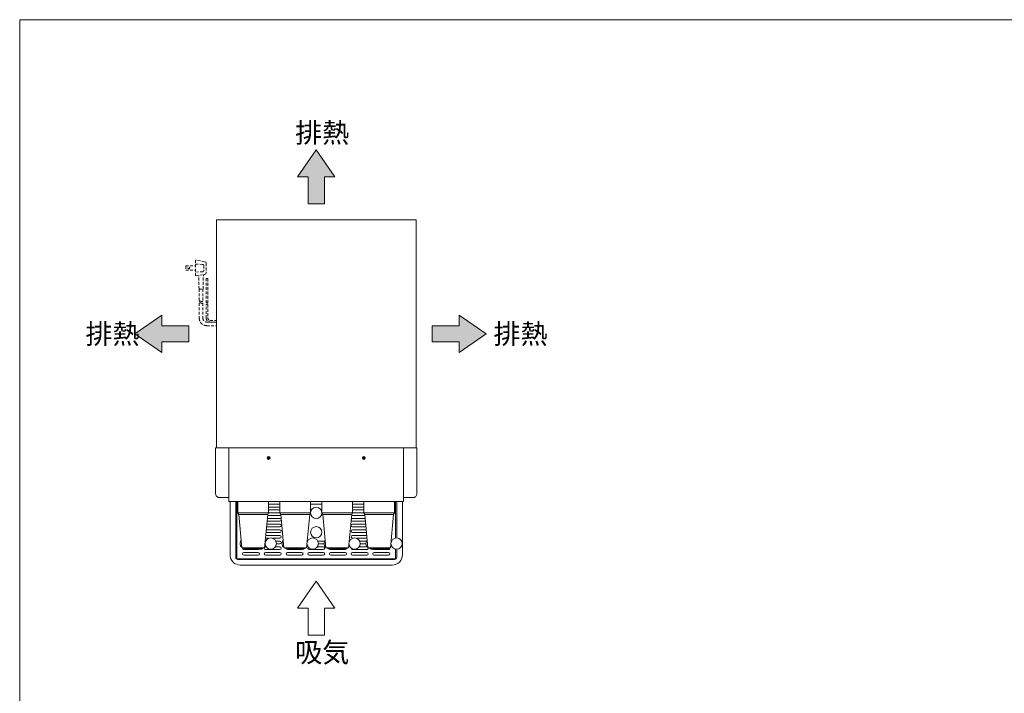
# Model space of a CAD drawing. Units: millimetres. Extents: x 86 to 10286, y -417 to 10986.
# Drawn here: x 86 to 1822, y 9798 to 10986 of the extents above; entities that cross this region are included whole.
import ezdxf

# ---------------------------------------------------------------- set-up
doc = ezdxf.new("R2010")
doc.units = ezdxf.units.MM
doc.linetypes.add('DASHED2', pattern=[9.525, 6.35, -3.175])
doc.layers.get('0').update_dxf_attribs({"lineweight": 18})
for name, color, linetype, lineweight in [('ACｺｰﾄﾞ', 252, 'DASHED2', 18), ('図面枠', 111, 'Continuous', 15), ('弱線', 133, 'Continuous', 13)]:
    doc.layers.add(name, color=color, linetype=linetype, lineweight=lineweight)
doc.styles.get("Standard").update_dxf_attribs({"font": 'simplex.shx', "bigfont": 'bigfont.shx'})

# ---------------------------------------------------------------- blocks, each defined once
blk = doc.blocks.new('A$C20CD133C')
for points in [[(20.9, 7.62), (17.6, 12.38), (14.3, 7.62), (16.17, 7.62), (16.17, 2.86), (19.03, 2.86), (19.03, 7.62)], [(-9.62, -23.4), (-14.38, -20.1), (-9.62, -16.8), (-9.62, -18.67), (-4.86, -18.67), (-4.86, -21.53), (-9.62, -21.53)], [(42.82, -23.4), (47.58, -20.1), (42.82, -16.8), (42.82, -18.67), (38.06, -18.67), (38.06, -21.53), (42.82, -21.53)]]:
    blk.add_hatch(color=252).paths.add_polyline_path(points)
for p, q in [((17.6, 12.38), (14.3, 7.62)), ((20.9, 7.62), (17.6, 12.38)), ((14.3, 7.62), (16.17, 7.62)), ((16.17, 7.62), (16.17, 2.86)), ((19.03, 2.86), (19.03, 7.62)), ((19.03, 7.62), (20.9, 7.62)), ((16.17, 2.86), (19.03, 2.86)), ((-14.38, -20.1), (-9.62, -16.8)), ((-9.62, -16.8), (-9.62, -18.67)), ((47.58, -20.1), (42.82, -16.8)), ((42.82, -16.8), (42.82, -18.67)), ((-9.62, -18.67), (-4.86, -18.67)), ((-4.86, -18.67), (-4.86, -21.53)), ((42.82, -18.67), (38.06, -18.67)), ((38.06, -18.67), (38.06, -21.53)), ((-9.62, -23.4), (-14.38, -20.1)), ((42.82, -23.4), (47.58, -20.1)), ((-4.86, -21.53), (-9.62, -21.53)), ((-9.62, -21.53), (-9.62, -23.4)), ((38.06, -21.53), (42.82, -21.53)), ((42.82, -21.53), (42.82, -23.4)), ((17.6, -63.76), (14.3, -68.52)), ((20.9, -68.52), (17.6, -63.76)), ((14.3, -68.52), (16.17, -68.52)), ((16.17, -68.52), (16.17, -73.28)), ((19.03, -73.28), (19.03, -68.52)), ((19.03, -68.52), (20.9, -68.52)), ((16.17, -73.28), (19.03, -73.28))]:
    blk.add_line(p, q)
at = {"layer": '図面枠'}
for p, q in [((-34.7, 35.32), (163.5, 35.32)), ((-34.7, -249.76), (-34.7, 35.32))]:
    blk.add_line(p, q, dxfattribs=at)
for s, p in [('排熱', (13.87, 13.63)), ('排熱', (-23.11, -21.85)), ('排熱', (48.85, -21.85)), ('吸気', (13.87, -78.03))]:
    blk.add_text(s, height=3.5).set_placement(p)

msp = doc.modelspace()

# ---------------------------------------------------------------- linework, layer by layer
for p, q in [((525, 10135.7), (471, 10135.7)), ((471, 10135.7), (471, 10115.7)), ((525, 10115.7), (525, 10135.7)), ((599, 10135.7), (545, 10135.7)), ((545, 10135.7), (545, 10115.7)), ((599, 10115.7), (599, 10135.7)), ((673, 10135.7), (619, 10135.7)), ((619, 10135.7), (619, 10115.7)), ((673, 10115.7), (673, 10135.7)), ((747, 10135.7), (693, 10135.7)), ((693, 10135.7), (693, 10115.7)), ((747, 10115.7), (747, 10135.7)), ((471, 10115.7), (525, 10115.7)), ((471, 10115.7), (472.5, 10113.2)), ((472.5, 10113.2), (478, 10054.2)), ((523.5, 10113.2), (518, 10054.2)), ((523.5, 10113.2), (525, 10115.7)), ((545, 10115.7), (599, 10115.7)), ((545, 10115.7), (546.5, 10113.2)), ((546.5, 10113.2), (552, 10054.2)), ((597.5, 10113.2), (592, 10054.2)), ((597.5, 10113.2), (599, 10115.7)), ((619, 10115.7), (673, 10115.7)), ((619, 10115.7), (620.5, 10113.2)), ((620.5, 10113.2), (626, 10054.2)), ((671.5, 10113.2), (666, 10054.2)), ((671.5, 10113.2), (673, 10115.7)), ((693, 10115.7), (747, 10115.7)), ((693, 10115.7), (694.5, 10113.2)), ((694.5, 10113.2), (700, 10054.2)), ((745.5, 10113.2), (740, 10054.2)), ((745.5, 10113.2), (747, 10115.7)), ((478, 10054.2), (483, 10052.7)), ((518, 10054.2), (513, 10052.7)), ((552, 10054.2), (557, 10052.7)), ((592, 10054.2), (587, 10052.7)), ((626, 10054.2), (631, 10052.7)), ((666, 10054.2), (661, 10052.7)), ((700, 10054.2), (705, 10052.7)), ((740, 10054.2), (735, 10052.7)), ((483, 10052.7), (513, 10052.7)), ((483, 10052.7), (483, 10051.7)), ((483, 10051.7), (513, 10051.7)), ((513, 10051.7), (513, 10052.7)), ((557, 10052.7), (587, 10052.7)), ((557, 10052.7), (557, 10051.7)), ((557, 10051.7), (587, 10051.7)), ((587, 10051.7), (587, 10052.7)), ((631, 10052.7), (661, 10052.7)), ((631, 10052.7), (631, 10051.7)), ((631, 10051.7), (661, 10051.7)), ((661, 10051.7), (661, 10052.7)), ((705, 10052.7), (735, 10052.7)), ((705, 10052.7), (705, 10051.7)), ((705, 10051.7), (735, 10051.7)), ((735, 10051.7), (735, 10052.7))]:
    msp.add_line(p, q)
for points in [[(433, 10230.7), (433, 10632.7), (785, 10632.7), (785, 10230.7)], [(455, 10135.7), (455, 10135.7), (455, 10230.7), (763, 10230.7), (763, 10135.7), (763, 10135.7)], [(763, 10135.7), (455, 10135.7)], [(749, 10051.9), (749, 10034.7), (469, 10034.7), (469, 10135.7)], [(749, 10135.7), (749, 10071.6)], [(751, 10071.7), (751, 10135.7)], [(477.7, 10056.7), (475.7, 10056.7), (474.7, 10061.7), (475.7, 10066.7), (476.8, 10066.7)], [(477.7, 10057.2), (477.7, 10056.7)], [(518.3, 10057.2), (519.8, 10057.2)], [(519.1, 10066.2), (519.8, 10066.2)], [(551.7, 10056.7), (549.7, 10056.7), (548.7, 10061.7), (549.7, 10066.7), (550.8, 10066.7)], [(551.7, 10057.2), (551.7, 10056.7)], [(592.3, 10057.2), (593.8, 10057.2)], [(593.1, 10066.2), (593.8, 10066.2)], [(625.7, 10056.7), (623.7, 10056.7), (622.7, 10061.7), (623.7, 10066.7), (624.8, 10066.7)], [(625.7, 10057.2), (625.7, 10056.7)], [(666.3, 10057.2), (667.8, 10057.2)], [(667.1, 10066.2), (667.8, 10066.2)], [(699.7, 10056.7), (697.7, 10056.7), (696.7, 10061.7), (697.7, 10066.7), (698.8, 10066.7)], [(699.7, 10057.2), (699.7, 10056.7)], [(740.3, 10057.2), (741.8, 10057.2)], [(741.1, 10066.2), (741.8, 10066.2)]]:
    msp.add_lwpolyline(points)
for points in [[(455, 10155.7), (455, 10230.7), (431.5, 10230.7), (431.5, 10149.7, 0.414214), (438.5, 10142.7), (455, 10142.7)], [(763, 10155.7), (763, 10230.7), (786.5, 10230.7), (786.5, 10149.7, -0.414214), (779.5, 10142.7), (763, 10142.7)]]:
    msp.add_lwpolyline(points, format="xyb", close=True)
for points in [[(761, 10135.7), (761, 10041.7, -0.414214), (743, 10023.7), (475, 10023.7, -0.414214), (457, 10041.7), (457, 10135.7)], [(467, 10135.7), (467, 10037.7, 0.414214), (471, 10033.7), (747, 10033.7, 0.414214), (751, 10037.7), (751, 10051.8)]]:
    msp.add_lwpolyline(points, format="xyb")
for centre, radius in [((525, 10212.7), 2.5), ((693, 10212.7), 2.5), ((528.7, 10061.7), 10), ((602.7, 10061.7), 10), ((676.7, 10061.7), 10), ((750.7, 10061.7), 10)]:
    msp.add_circle(centre, radius)
at = {"layer": 'ACｺｰﾄﾞ', "ltscale": 0.8}
for p, q in [((395.9, 10561.8, 0), (395.9, 10533.9, 0)), ((412.2, 10559, 0), (395.9, 10561.8, 0)), ((378.8, 10551.5, 0), (378.8, 10544.3, 0)), ((378.8, 10551.5, 0), (395.9, 10551.5, 0)), ((378.8, 10544.3, 0), (395.9, 10544.3, 0)), ((395.9, 10554.7, 0), (409.1, 10554.3, 0)), ((409.1, 10541.1, 0), (395.9, 10540.7, 0)), ((410.6, 10552.3, 0), (410.6, 10543.1, 0)), ((414.7, 10556.3, 0), (414.7, 10539.5, 0)), ((395.9, 10533.9, 0), (412.2, 10536.3, 0)), ((402.3, 10510.8, 0), (401.9, 10532.7, 0)), ((409.4, 10510.8, 0), (409.9, 10534.3, 0)), ((402.3, 10510.8, 0), (409.4, 10510.8, 0))]:
    msp.add_line(p, q, dxfattribs=at)
for points in [[(414.7, 10556.3), (414.3, 10558.3), (412.2, 10559)], [(410.6, 10552.3), (410.3, 10553.9), (409.1, 10554.3)], [(409.1, 10541.1), (410.3, 10541.9), (410.6, 10543.1)], [(401.9, 10532.7), (401.1, 10533.9), (399, 10534.4)], [(411.6, 10536.2), (410.3, 10535.5), (409.9, 10534.3)], [(412.2, 10536.3), (414.3, 10537.5), (414.7, 10539.5)]]:
    msp.add_lwpolyline(points, dxfattribs=at)
at = {"layer": 'ACｺｰﾄﾞ', "ltscale": 0.8, "elevation": 0}
for points in [[(415, 10486.3), (415, 10529.1), (418, 10529.1), (418, 10486.3)], [(402.7, 10510.8), (402.7, 10489)], [(409.1, 10510.8), (409.1, 10489)]]:
    msp.add_lwpolyline(points, dxfattribs=at)
for points in [[(402.7, 10486), (402.7, 10459.3, 0.414214), (415.9, 10446.1), (433, 10446.1)], [(409.1, 10486), (409.1, 10459.3, 0.414214), (415.9, 10452.5), (433, 10452.5)], [(433, 10452.5), (421.8, 10452.5, -0.414214), (415, 10459.3), (415, 10483.3)], [(418, 10483.3), (418, 10459.3, 0.414214), (421.8, 10455.5), (433, 10455.5)]]:
    msp.add_lwpolyline(points, format="xyb", dxfattribs=at)
at = {"layer": 'ACｺｰﾄﾞ', "ltscale": 0.8}
msp.add_circle((384.3, 10547.9, 0), 1.5, dxfattribs=at)
for centre, radius, start, end in [((404.3, 10486.8, 0), 2.69, 53.5197, 126.4803), ((407.5, 10491.2, 0), 2.69, 233.5197, 306.4803), ((404.3, 10483.8, 0), 2.69, 53.5197, 126.4803), ((407.5, 10488.2, 0), 2.69, 233.5197, 306.4803), ((415.7, 10485.3, 0), 1.26, 53.3531, 126.6469), ((415.7, 10482.3, 0), 1.26, 53.3531, 126.6469), ((417.2, 10487.3, 0), 1.26, 233.3531, 306.6469), ((417.2, 10484.3, 0), 1.26, 233.3531, 306.6469)]:
    msp.add_arc(centre, radius, start, end, dxfattribs=at)
at = {"layer": '弱線'}
for p, q in [((544.9, 10131.2), (525, 10131.2)), ((525, 10126.2), (544.9, 10126.2)), ((619, 10131.2), (599, 10131.2)), ((693, 10131.2), (673.1, 10131.2)), ((673.1, 10126.2), (693, 10126.2)), ((523.5, 10113.2), (472.5, 10113.2)), ((544.9, 10111.2), (523.3, 10111.2)), ((544.9, 10121.2), (525, 10121.2)), ((525, 10116.2), (544.9, 10116.2)), ((597.5, 10113.2), (546.5, 10113.2)), ((671.5, 10113.2), (620.5, 10113.2)), ((693, 10121.2), (673.1, 10121.2)), ((673.1, 10116.2), (693, 10116.2)), ((694.7, 10111.2), (673.1, 10111.2)), ((745.5, 10113.2), (694.5, 10113.2)), ((544.9, 10091.2), (521.4, 10091.2)), ((521.9, 10096.2), (544.9, 10096.2)), ((544.9, 10101.2), (522.4, 10101.2)), ((522.8, 10106.2), (544.9, 10106.2)), ((673.1, 10106.2), (695.1, 10106.2)), ((695.6, 10101.2), (673.1, 10101.2)), ((673.1, 10096.2), (696.1, 10096.2)), ((696.5, 10091.2), (673.1, 10091.2)), ((520, 10076.2), (544.9, 10076.2)), ((544.9, 10081.2), (520.5, 10081.2)), ((521, 10086.2), (544.9, 10086.2)), ((673.1, 10086.2), (697, 10086.2)), ((697.5, 10081.2), (673.1, 10081.2)), ((673.1, 10076.2), (697.9, 10076.2)), ((478, 10054.2), (518, 10054.2)), ((525.6, 10071.2), (519.9, 10071.2)), ((519.9, 10056.2), (520.3, 10056.2)), ((544.9, 10071.2), (531.8, 10071.2)), ((537.1, 10056.2), (544.9, 10056.2)), ((537.6, 10066.2), (544.9, 10066.2)), ((544.9, 10061.2), (538.7, 10061.2)), ((552, 10054.2), (592, 10054.2)), ((611.1, 10056.2), (621.5, 10056.2)), ((611.6, 10066.2), (621.5, 10066.2)), ((621.5, 10061.2), (612.7, 10061.2)), ((626, 10054.2), (666, 10054.2)), ((673.6, 10071.2), (673.1, 10071.2)), ((698.1, 10071.2), (679.8, 10071.2)), ((685.1, 10056.2), (698.1, 10056.2)), ((685.6, 10066.2), (697.6, 10066.2)), ((696.8, 10061.2), (686.7, 10061.2)), ((700, 10054.2), (740, 10054.2)), ((506.6, 10051.2), (481.6, 10051.2)), ((481.6, 10046.2), (506.6, 10046.2)), ((506.6, 10041.2), (481.6, 10041.2)), ((544.9, 10051.2), (519.9, 10051.2)), ((519.9, 10046.2), (544.9, 10046.2)), ((544.9, 10041.2), (519.9, 10041.2)), ((583.2, 10051.2), (558.2, 10051.2)), ((558.2, 10046.2), (583.2, 10046.2)), ((583.2, 10041.2), (558.2, 10041.2)), ((621.5, 10051.2), (596.5, 10051.2)), ((596.5, 10046.2), (621.5, 10046.2)), ((621.5, 10041.2), (596.5, 10041.2)), ((659.8, 10051.2), (634.8, 10051.2)), ((634.8, 10046.2), (659.8, 10046.2)), ((659.8, 10041.2), (634.8, 10041.2)), ((698.1, 10051.2), (673.1, 10051.2)), ((673.1, 10046.2), (698.1, 10046.2)), ((698.1, 10041.2), (673.1, 10041.2)), ((736.4, 10051.2), (711.4, 10051.2)), ((711.4, 10046.2), (736.4, 10046.2)), ((736.4, 10041.2), (711.4, 10041.2))]:
    msp.add_line(p, q, dxfattribs=at)
for points in [[(523.8, 10212.4), (523.6, 10212.4), (523.6, 10213.1), (523.8, 10213.1, 0.414214), (524.6, 10214), (524.6, 10214.2), (525.3, 10214.2), (525.3, 10214, 0.414214), (526.2, 10213.1), (526.4, 10213.1), (526.4, 10212.4), (526.2, 10212.4, 0.414214), (525.3, 10211.5), (525.3, 10211.3), (524.6, 10211.3), (524.6, 10211.5, 0.414214)], [(691.8, 10212.4), (691.6, 10212.4), (691.6, 10213.1), (691.8, 10213.1, 0.414214), (692.6, 10214), (692.6, 10214.2), (693.3, 10214.2), (693.3, 10214, 0.414214), (694.2, 10213.1), (694.4, 10213.1), (694.4, 10212.4), (694.2, 10212.4, 0.414214), (693.3, 10211.5), (693.3, 10211.3), (692.6, 10211.3), (692.6, 10211.5, 0.414214)]]:
    msp.add_lwpolyline(points, format="xyb", close=True, dxfattribs=at)
msp.add_circle((609, 10081.7), 10, dxfattribs=at)
for centre, radius, start, end in [((544.9, 10133.7), 2.5, 270, 272.2521), ((544.9, 10123.7), 2.5, 87.7479, 90), ((609, 10115.7), 10, 1.0745, 359.9832), ((673.1, 10133.7), 2.5, 267.6672, 270), ((673.1, 10123.7), 2.5, 90, 92.3328), ((544.9, 10123.7), 2.5, 270, 272.2521), ((544.9, 10113.7), 2.5, 87.7479, 90), ((544.9, 10113.7), 2.5, 270, 313.494), ((673.1, 10113.7), 2.5, 226.4038, 270), ((673.1, 10123.7), 2.5, 267.6672, 270), ((673.1, 10113.7), 2.5, 90, 92.3328), ((544.9, 10103.7), 2.5, 13.7365, 90), ((544.9, 10103.7), 2.5, 270, 356.915), ((544.9, 10093.7), 2.5, 270, 90), ((673.1, 10103.7), 2.5, 90, 166.8312), ((673.1, 10103.7), 2.5, 182.5173, 270), ((673.1, 10093.7), 2.5, 90, 270), ((544.9, 10083.7), 2.5, 270, 90), ((544.9, 10073.7), 2.5, 270, 90), ((673.1, 10083.7), 2.5, 90, 270), ((673.1, 10073.7), 2.5, 90, 270), ((519.9, 10053.7), 2.5, 90, 135.5685), ((519.9, 10073.7), 2.5, 262.7579, 270), ((544.9, 10063.7), 2.5, 270, 90), ((544.9, 10053.7), 2.5, 270, 90), ((596.5, 10053.7), 2.5, 131.9998, 270), ((621.5, 10063.7), 2.5, 39.2805, 90), ((621.5, 10063.7), 2.5, 270, 300.0378), ((621.5, 10053.7), 2.5, 270, 90), ((698.1, 10073.7), 2.5, 270, 277.1618), ((698.1, 10053.7), 2.5, 44.5586, 90), ((481.6, 10053.7), 2.5, 176.1518, 270), ((481.6, 10043.7), 2.5, 90, 270), ((506.6, 10053.7), 2.5, 270, 306.8699), ((506.6, 10043.7), 2.5, 270, 90), ((519.9, 10053.7), 2.5, 172.4849, 270), ((519.9, 10043.7), 2.5, 90, 270), ((544.9, 10043.7), 2.5, 270, 90), ((558.2, 10043.7), 2.5, 90, 270), ((558.2, 10053.7), 2.5, 194.7175, 270), ((583.2, 10053.7), 2.5, 270, 306.8699), ((583.2, 10043.7), 2.5, 270, 90), ((596.5, 10043.7), 2.5, 90, 270), ((621.5, 10043.7), 2.5, 270, 90), ((634.8, 10043.7), 2.5, 90, 270), ((634.8, 10053.7), 2.5, 233.1301, 270), ((659.8, 10053.7), 2.5, 270, 345.3096), ((659.8, 10043.7), 2.5, 270, 90), ((673.1, 10053.7), 2.5, 177.9576, 270), ((673.1, 10043.7), 2.5, 90, 270), ((698.1, 10053.7), 2.5, 270, 7.4897), ((698.1, 10043.7), 2.5, 270, 90), ((711.4, 10043.7), 2.5, 90, 270), ((711.4, 10053.7), 2.5, 233.1301, 270), ((736.4, 10053.7), 2.5, 270, 3.8719), ((736.4, 10043.7), 2.5, 270, 90)]:
    msp.add_arc(centre, radius, start, end, dxfattribs=at)

# ---------------------------------------------------------------- block references
at = {"xscale": 10, "yscale": 10, "zscale": 10}
msp.add_blockref('A$C20CD133C', (433, 10632.7), dxfattribs=at)

doc.saveas('drawing.dxf')
